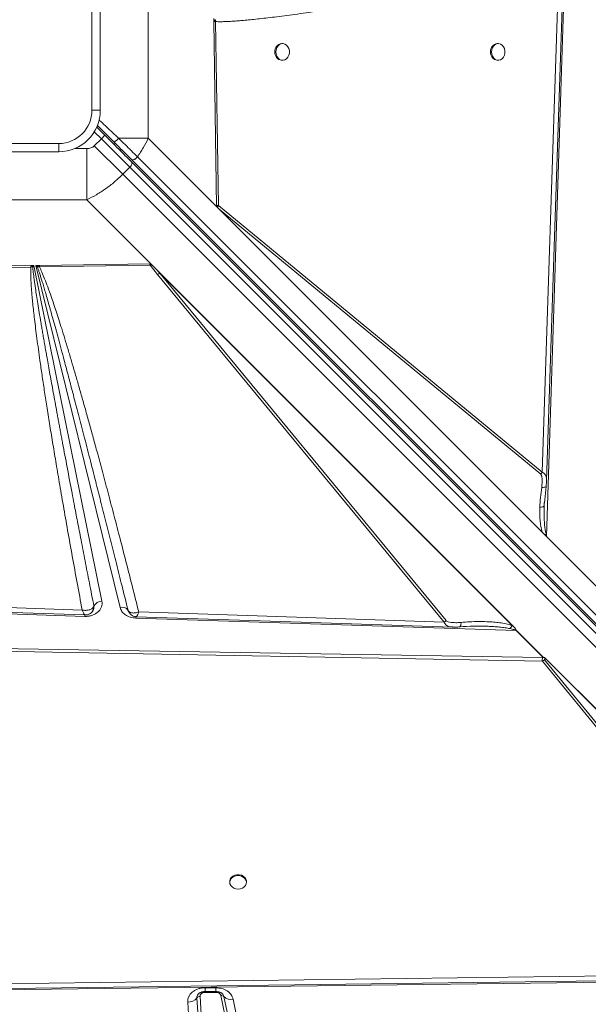
# Model space of a CAD drawing. Units: millimetres. Extents: x 769 to 28165, y -1839 to 9066.
# Drawn here: x 3123 to 3465, y 2589 to 3181 of the extents above; entities that cross this region are included whole.
import ezdxf

# ---------------------------------------------------------------- set-up
doc = ezdxf.new("R2010")
doc.units = ezdxf.units.MM

msp = doc.modelspace()

# ---------------------------------------------------------------- linework, layer by layer
at = {"color": 7, "linetype": 'Continuous', "lineweight": 15}
for p, q in [((3200.64, 3109.56), (3200.64, 3213.28)), ((3450.93, 3212.13), (3439.88, 2870.32)), ((3447.14, 3210.57), (3437.21, 2909)), ((3166.84, 3126.42), (3166.84, 3196.42)), ((3171.84, 3196.42), (3171.84, 3126.42)), ((3240.12, 3180), (3240.1, 3181.46)), ((3240.13, 3179.68), (3240.12, 3180)), ((3241.66, 3068.53), (3240.13, 3179.68)), ((3241.06, 3179.7), (3240.95, 3180.81)), ((3242.86, 3069.2), (3241.06, 3179.7)), ((3281.42, 3166.42), (3280.83, 3166.42)), ((3410.92, 3166.42), (3410.33, 3166.42)), ((3280.83, 3156.42), (3281.42, 3156.42)), ((3410.33, 3156.42), (3410.92, 3156.42)), ((3171.84, 3126.42), (3166.84, 3126.42)), ((3174.6, 3111.39), (3169.69, 3116.29)), ((3076.84, 3106.42), (3146.84, 3106.42)), ((3146.84, 3101.42), (3146.84, 3106.42)), ((3172.48, 3109.27), (3168.23, 3105.03)), ((3172.48, 3109.27), (3174.6, 3111.39)), ((3189.57, 3092.17), (3172.48, 3109.27)), ((3182.86, 3109.56), (3200.64, 3109.56)), ((3200.64, 3109.56), (3241.66, 3068.53)), ((3146.84, 3101.42), (3076.84, 3101.42)), ((3163.7, 3072.62), (3163.7, 3103.41)), ((3185.33, 3087.93), (3168.23, 3105.03)), ((3190.57, 3096.83), (3853.89, 2433.51)), ((3190.67, 3095.32), (3854.12, 2431.86)), ((3857.49, 2435.12), (3194.17, 3098.44)), ((3185.33, 3087.93), (3189.57, 3092.17)), ((3848.79, 2424.47), (3185.33, 3087.93)), ((3189.57, 3092.17), (3853.03, 2428.71)), ((3059.98, 3072.62), (3163.7, 3072.62)), ((3203.59, 3032.73), (3163.7, 3072.62)), ((3241.66, 3069.21), (3241.67, 3068.54)), ((3439.88, 2870.32), (3241.66, 3068.53)), ((3241.66, 3068.53), (3241.67, 3068.53)), ((3241.67, 3068.54), (3241.67, 3068.53)), ((3439.73, 2870.47), (3241.67, 3068.53)), ((3243.29, 3066.92), (3242.14, 3068.09)), ((3437.21, 2909), (3242.86, 3069.2)), ((3437.39, 2872.83), (3243.29, 3066.92)), ((3243.29, 3066.92), (3436.39, 2907.76)), ((3018.95, 3031.6), (3130.09, 3033.13)), ((3019.62, 3030.4), (3130.12, 3032.19)), ((3130.09, 3033.13), (3130.42, 3033.14)), ((3130.12, 3032.19), (3131.23, 3032.31)), ((3130.42, 3033.14), (3131.87, 3033.16)), ((3131.23, 3032.31), (3131.87, 3033.16)), ((3131.87, 3033.16), (3172.83, 2831.45)), ((3133.1, 3033.17), (3134.87, 3033.2)), ((3183.71, 2827.71), (3133.1, 3033.17)), ((3133.1, 3033.17), (3134.13, 3032.18)), ((3134.13, 3032.18), (3135.31, 3032.28)), ((3135.29, 3033.2), (3134.87, 3033.2)), ((3135.29, 3033.2), (3201.68, 3034.12)), ((3135.29, 3033.2), (3135.31, 3032.28)), ((3135.31, 3032.28), (3201.71, 3033.39)), ((3206.28, 3027.71), (3201.71, 3033.39)), ((3202.45, 3033.82), (3203.59, 3032.73)), ((3203.59, 3032.73), (3420.37, 2815.95)), ((3203.59, 3032.73), (3205.16, 3031.15)), ((3205.16, 3031.15), (3207.52, 3028.53)), ((3205.16, 3031.15), (3419.93, 2816.39)), ((3206.28, 3027.71), (3378.35, 2818.95)), ((3419.22, 2816.83), (3207.52, 3028.53)), ((3379.59, 2819.77), (3207.52, 3028.53)), ((3436.39, 2907.76), (3437.21, 2909)), ((3438.61, 2890.39), (3439.61, 2900.43)), ((3439.87, 2904.06), (3439.87, 2903.9)), ((3438.46, 2888.71), (3438.55, 2888.9)), ((3438.54, 2890.83), (3438.54, 2888.87)), ((3438.54, 2887.9), (3438.55, 2888.9)), ((3438.55, 2888.9), (3438.71, 2891.39)), ((3439.73, 2870.47), (3439.73, 2870.48)), ((3439.88, 2870.32), (3464.99, 2845.21)), ((3464.99, 2845.21), (3471.53, 2838.67)), ((3160.98, 2826.11), (2859.42, 2836.04)), ((3162.54, 2822.33), (2820.74, 2833.38)), ((3168.03, 2828.48), (3168.02, 2828.46)), ((3162.95, 2822.32), (3162.54, 2822.33)), ((3165.42, 2823.89), (3165.53, 2823.95)), ((3188.49, 2826.06), (3188.48, 2826.07)), ((3188.48, 2826.07), (3188.67, 2825.67)), ((3188.96, 2825.03), (3188.49, 2826.06)), ((3378.35, 2818.95), (3194.92, 2825)), ((3421.61, 2813.95), (3193.11, 2821.34)), ((3419.22, 2816.83), (3419.93, 2816.39)), ((3419.93, 2816.39), (3420.37, 2815.95)), ((3437.93, 2797.63), (3421.61, 2813.95)), ((3421.71, 2814.02), (3438.1, 2797.63)), ((3014.71, 2804.64), (3437.47, 2797.63)), ((3014.67, 2803.28), (3437.38, 2795.45)), ((3437.38, 2795.45), (3591.14, 2607.8)), ((3437.47, 2797.63), (3437.55, 2797.63)), ((3437.55, 2797.63), (3437.93, 2797.63)), ((3437.55, 2797.63), (3437.55, 2797.63)), ((3438.7, 2797.61), (3437.55, 2797.63)), ((3592.38, 2608.62), (3438.62, 2796.27)), ((3438.7, 2797.61), (3631.78, 2604.54)), ((3438.71, 2797.61), (3438.7, 2797.61)), ((3438.71, 2797.61), (3438.7, 2797.61)), ((3438.71, 2797.61), (3631.63, 2604.69)), ((3439.29, 2797.01), (3629.2, 2607.1)), ((3249.61, 2663.14), (3249.61, 2662.56)), ((3259.61, 2662.56), (3259.61, 2663.14)), ((3631.78, 2604.54), (2992.62, 2596.48)), ((3591.14, 2607.8), (2994.41, 2600.12)), ((3234.75, 2599.24), (3241.34, 2599.24)), ((3234.75, 2596.93), (3241.34, 2596.93)), ((3240.43, 2428.66), (3229.9, 2593.15)), ((3231.75, 2593.99), (3242.28, 2429.5)), ((3241.34, 2596.47), (3234.75, 2596.47)), ((3278.16, 2430), (3244.3, 2594.49)), ((3246.13, 2593.95), (3279.99, 2429.46)), ((3251.62, 2592.35), (3285.48, 2427.85)), ((3234.88, 2426.13), (3224.35, 2590.62))]:
    msp.add_line(p, q, dxfattribs=at)
at = {"color": 8, "linetype": 'Continuous', "lineweight": 15}
for p, q in [((3168.24, 3113.5), (3172.48, 3109.27)), ((3180.77, 3106.63), (3180.08, 3105.93)), ((3163.7, 3103.41), (3156.6, 3103.41)), ((3234.75, 2599.24), (3234.75, 2596.93)), ((3234.75, 2596.94), (3234.75, 2596.47)), ((3241.34, 2599.24), (3241.34, 2596.93)), ((3241.34, 2596.47), (3241.34, 2596.93))]:
    msp.add_line(p, q, dxfattribs=at)
at = {"color": 7, "linetype": 'Continuous', "lineweight": 15, "flags": 128}
for points in [[(3439.94, 2904.06), (3444.97, 3056.62), (3450.09, 3212.18)], [(3277.37, 3161.42), (3277.52, 3160.07), (3277.96, 3158.82), (3278.65, 3157.77), (3279.56, 3156.98), (3280.59, 3156.52), (3281.69, 3156.43), (3282.77, 3156.71), (3283.75, 3157.34), (3284.56, 3158.26), (3285.13, 3159.43), (3285.43, 3160.74), (3285.43, 3162.1), (3285.13, 3163.41), (3284.56, 3164.58), (3283.75, 3165.5), (3282.77, 3166.13), (3281.69, 3166.41), (3280.59, 3166.32), (3279.56, 3165.86), (3278.65, 3165.07), (3277.96, 3164.02), (3277.52, 3162.77), (3277.37, 3161.42)], [(3406.87, 3161.42), (3407.02, 3160.07), (3407.46, 3158.82), (3408.16, 3157.77), (3409.06, 3156.98), (3410.1, 3156.52), (3411.2, 3156.43), (3412.27, 3156.71), (3413.25, 3157.34), (3414.06, 3158.26), (3414.63, 3159.43), (3414.93, 3160.74), (3414.93, 3162.1), (3414.63, 3163.41), (3414.06, 3164.58), (3413.25, 3165.5), (3412.27, 3166.13), (3411.2, 3166.41), (3410.1, 3166.32), (3409.06, 3165.86), (3408.16, 3165.07), (3407.46, 3164.02), (3407.02, 3162.77), (3406.87, 3161.42)], [(3189.57, 3092.17), (3189.97, 3092.6), (3190.31, 3093.06), (3190.58, 3093.52), (3190.77, 3093.97), (3190.88, 3094.39), (3190.9, 3094.76), (3190.83, 3095.08), (3190.67, 3095.32)], [(2854.48, 2833.31), (3007.03, 2828.29), (3162.59, 2823.17)], [(3193.49, 2822.15), (3280.3, 2819.29), (3383.41, 2815.89)], [(3259.61, 2663.14), (3259.6, 2663.42), (3259.32, 2664.5), (3258.69, 2665.48), (3257.76, 2666.29), (3256.6, 2666.86), (3255.29, 2667.16), (3253.93, 2667.16), (3252.62, 2666.86), (3251.45, 2666.29), (3250.52, 2665.48), (3249.9, 2664.5), (3249.62, 2663.42), (3249.61, 2663.14)], [(3254.61, 2658.51), (3255.96, 2658.66), (3257.21, 2659.1), (3258.26, 2659.79), (3259.05, 2660.69), (3259.5, 2661.73), (3259.6, 2662.83), (3259.32, 2663.91), (3258.69, 2664.89), (3257.76, 2665.7), (3256.6, 2666.27), (3255.29, 2666.57), (3253.93, 2666.57), (3252.62, 2666.27), (3251.45, 2665.7), (3250.52, 2664.89), (3249.9, 2663.91), (3249.62, 2662.83), (3249.71, 2661.73), (3250.17, 2660.69), (3250.96, 2659.79), (3252.01, 2659.1), (3253.26, 2658.66), (3254.61, 2658.51)], [(2992.73, 2597.21), (3288.53, 2601.02), (3596.21, 2604.97)]]:
    msp.add_lwpolyline(points, dxfattribs=at)
at = {"color": 8, "linetype": 'Continuous', "lineweight": 15, "flags": 128}
msp.add_lwpolyline([(3193.17, 2822.27), (3193.15, 2821.95), (3193.11, 2821.34)], dxfattribs=at)
at = {"color": 7, "linetype": 'Continuous', "lineweight": 15}
for centre, radius, start, end in [((3281.34, 3161.87), 4.58, 96.38808, 185.63924), ((3410.84, 3161.87), 4.58, 96.38808, 185.63924), ((3281.34, 3160.97), 4.58, 174.36076, 263.61192), ((3410.84, 3160.97), 4.58, 174.36076, 263.61192), ((3146.84, 3126.42), 25, 270, 0), ((3146.84, 3126.42), 20, 270, 0), ((3235.28, 3073.31), 8.62, 322.67139, 331.49445), ((3122.5, 3041.46), 14.88, 321.40383, 326.26699), ((3202.13, 3035.34), 8.69, 298.53074, 308.37251), ((3173.1, 2825.64), 5.81, 92.66472, 150.77308), ((3184.97, 2823.61), 4.29, 34.96144, 107.08672), ((3227.48, 2819.02), 65.01, 176.27324, 177.0812), ((3374.2, 2826.58), 8.69, 298.53074, 308.37251), ((3417.67, 2820.29), 7.46, 301.8408, 302.75472), ((3433.24, 2803.1), 8.69, 298.42262, 308.2445), ((3224.52, 2597.59), 6.97, 268.52856, 320.43655), ((3231.69, 2591.67), 2.32, 88.52856, 140.43655), ((3244.74, 2592.58), 1.96, 44.53342, 102.83849), ((3250.32, 2598.07), 5.87, 224.53342, 282.83849)]:
    msp.add_arc(centre, radius, start, end, dxfattribs=at)
at = {"color": 8, "linetype": 'Continuous', "lineweight": 15}
for centre, radius, start, end in [((3184.32, 3101.47), 1.19, 62.01026, 127.35435), ((3233.11, 2593.32), 3.22, 141.9083, 183.01725), ((3242.8, 2593.23), 3.4, 12.21557, 37.29839)]:
    msp.add_arc(centre, radius, start, end, dxfattribs=at)
at = {"color": 7, "linetype": 'Continuous', "lineweight": 15}
for centre, major_axis, ratio, start_param, end_param in [((3442.96, 2870.32), (4.76, -3.46), 0.339155, 4.23658, 4.275722), ((3431.53, 2806.8), (-8.01, 8.66), 0.379879, 2.793093, 2.821549), ((3353.31, 2919.95), (-106.79, 115.42), 0.379879, 2.785303, 2.793093)]:
    msp.add_ellipse(centre, major_axis=major_axis, ratio=ratio, start_param=start_param, end_param=end_param, dxfattribs=at)
for points, knots in [([(3241.06, 3179.7), (3241.61, 3179.67), (3242.81, 3179.6), (3244.75, 3179.6), (3246.99, 3179.65), (3249.52, 3179.76), (3252.35, 3179.93), (3255.48, 3180.17), (3259.06, 3180.48), (3263.12, 3180.88), (3267.68, 3181.37), (3272.65, 3181.94), (3278.12, 3182.61), (3284.1, 3183.38), (3290.53, 3184.24), (3297.82, 3185.26), (3306, 3186.44), (3315.1, 3187.81), (3324.86, 3189.31), (3335.29, 3190.96), (3346.38, 3192.76), (3358.08, 3194.7), (3370.83, 3196.86), (3384.65, 3199.25), (3399.51, 3201.87), (3414.95, 3204.64), (3430.92, 3207.55), (3441.7, 3209.55), (3447.14, 3210.57)], [0, 0, 0, 0, 0.007927, 0.017274, 0.028048, 0.040253, 0.053893, 0.068969, 0.085483, 0.105802, 0.127813, 0.151518, 0.177952, 0.207231, 0.23836, 0.271338, 0.313148, 0.357317, 0.403845, 0.455203, 0.509153, 0.565334, 0.625729, 0.695123, 0.766806, 0.84261, 0.920473, 1, 1, 1, 1]), ([(3240.12, 3180), (3240.29, 3180.16), (3240.58, 3180.43), (3240.84, 3180.69), (3240.95, 3180.81)], [0, 0, 0, 0, 0.560001, 1, 1, 1, 1]), ([(3240.13, 3179.68), (3240.31, 3179.68), (3240.64, 3179.69), (3240.93, 3179.69), (3241.06, 3179.7)], [0, 0, 0, 0, 0.56, 1, 1, 1, 1]), ([(3169.98, 3117.42), (3171.28, 3116.12), (3174.63, 3112.77), (3177.94, 3109.46), (3179.96, 3107.44)], [0, 0, 0, 0, 0.389386, 1, 1, 1, 1]), ([(3174.6, 3111.39), (3175.99, 3109.99), (3178.79, 3107.19), (3182.91, 3103.07), (3186.92, 3099.06), (3189.42, 3096.57), (3190.67, 3095.32)], [0, 0, 0, 0, 0.250005, 0.5, 0.749995, 1, 1, 1, 1]), ([(3182.86, 3109.56), (3182.72, 3109.42), (3182.44, 3109.12), (3181.97, 3108.67), (3181.49, 3108.25), (3181.02, 3107.89), (3180.61, 3107.61), (3180.29, 3107.45), (3180.07, 3107.38), (3179.99, 3107.42), (3179.96, 3107.44)], [0, 0, 0, 0, 0.114387, 0.237408, 0.366954, 0.500003, 0.633046, 0.762554, 0.885617, 1, 1, 1, 1]), ([(3194.17, 3098.44), (3192.97, 3099.62), (3190.59, 3101.98), (3186.79, 3105.73), (3184.17, 3108.28), (3182.86, 3109.56)], [0, 0, 0, 0, 0.335012, 0.667369, 1, 1, 1, 1]), ([(3194.17, 3098.44), (3195.37, 3100.24), (3197.8, 3103.86), (3199.69, 3107.65), (3200.64, 3109.56)], [0, 0, 0, 0, 0.495979, 1, 1, 1, 1]), ([(3168.23, 3105.03), (3167.94, 3104.77), (3167.33, 3104.25), (3165.81, 3103.56), (3164.55, 3103.47), (3163.7, 3103.41)], [0, 0, 0, 0, 0.236911, 0.483818, 1, 1, 1, 1]), ([(3163.7, 3072.62), (3165.65, 3073.6), (3169.52, 3075.54), (3175.1, 3079.19), (3180.44, 3083.27), (3183.7, 3086.38), (3185.33, 3087.93)], [0, 0, 0, 0, 0.252593, 0.501092, 0.751219, 1, 1, 1, 1]), ([(3241.66, 3069.21), (3241.87, 3069.21), (3242.29, 3069.23), (3242.67, 3069.21), (3242.86, 3069.2)], [0, 0, 0, 0, 0.50018, 1, 1, 1, 1]), ([(3241.66, 3069.21), (3241.67, 3069.09), (3241.69, 3068.82), (3241.82, 3068.5), (3241.96, 3068.28), (3242.06, 3068.17), (3242.11, 3068.12), (3242.14, 3068.09)], [0, 0, 0, 0, 0.262597, 0.616464, 0.805942, 0.902787, 1, 1, 1, 1]), ([(3130.12, 3032.19), (3130.09, 3031.65), (3130.02, 3030.45), (3130.02, 3028.51), (3130.06, 3026.27), (3130.18, 3023.74), (3130.35, 3020.91), (3130.59, 3017.78), (3130.9, 3014.2), (3131.3, 3010.13), (3131.78, 3005.58), (3132.36, 3000.61), (3133.03, 2995.13), (3133.79, 2989.15), (3134.66, 2982.73), (3135.68, 2975.44), (3136.86, 2967.26), (3138.22, 2958.15), (3139.73, 2948.39), (3141.38, 2937.97), (3143.18, 2926.88), (3145.12, 2915.18), (3147.28, 2902.42), (3149.67, 2888.61), (3152.28, 2873.75), (3155.05, 2858.31), (3157.96, 2842.33), (3159.97, 2831.56), (3160.98, 2826.11)], [0, 0, 0, 0, 0.007927, 0.017274, 0.028048, 0.040253, 0.053893, 0.068969, 0.085483, 0.105802, 0.127813, 0.151518, 0.177952, 0.207231, 0.23836, 0.271338, 0.313148, 0.357317, 0.403845, 0.455203, 0.509153, 0.565334, 0.625729, 0.695123, 0.766806, 0.84261, 0.920473, 1, 1, 1, 1]), ([(3130.09, 3033.13), (3130.1, 3032.95), (3130.1, 3032.62), (3130.11, 3032.32), (3130.12, 3032.19)], [0, 0, 0, 0, 0.56, 1, 1, 1, 1]), ([(3130.42, 3033.14), (3130.57, 3032.97), (3130.85, 3032.67), (3131.11, 3032.42), (3131.23, 3032.31)], [0, 0, 0, 0, 0.560001, 1, 1, 1, 1]), ([(3168.02, 2828.46), (3167.1, 2833.14), (3165.32, 2842.25), (3162.74, 2855.5), (3160.72, 2865.94), (3159.21, 2873.78), (3158.16, 2879.2), (3157.13, 2884.57), (3156.04, 2890.29), (3154.3, 2899.42), (3152, 2911.55), (3149.93, 2922.54), (3148.65, 2929.38), (3148.09, 2932.41), (3147.54, 2935.38), (3147, 2938.3), (3146.47, 2941.16), (3145.95, 2943.97), (3144.9, 2949.69), (3143.37, 2958.06), (3141.43, 2968.81), (3139.98, 2976.92), (3138.98, 2982.62), (3138.36, 2986.15), (3137.77, 2989.55), (3137.21, 2992.82), (3136.67, 2995.96), (3135.99, 2999.97), (3135.2, 3004.7), (3134.33, 3010.05), (3133.57, 3014.87), (3132.83, 3019.72), (3132.15, 3024.4), (3131.58, 3028.72), (3131.33, 3031.23), (3131.23, 3032.31)], [0, 0, 0, 0, 0.069034, 0.134171, 0.19541, 0.222929, 0.249581, 0.275368, 0.301996, 0.33391, 0.409949, 0.48064, 0.495774, 0.510638, 0.525233, 0.539558, 0.553614, 0.5674, 0.580917, 0.637811, 0.690551, 0.739137, 0.757088, 0.774398, 0.791067, 0.807095, 0.822482, 0.837228, 0.865936, 0.892097, 0.915709, 0.936774, 0.963217, 0.984291, 1, 1, 1, 1]), ([(3134.13, 3032.18), (3134.32, 3031.65), (3134.73, 3030.48), (3135.35, 3028.58), (3136.06, 3026.37), (3136.84, 3023.86), (3137.69, 3021.04), (3138.61, 3017.91), (3139.66, 3014.3), (3140.84, 3010.18), (3142.16, 3005.51), (3143.57, 3000.43), (3145.08, 2994.93), (3146.69, 2989.03), (3148.4, 2982.72), (3150.45, 2975.06), (3152.89, 2965.9), (3155.74, 2955.07), (3158.8, 2943.34), (3162.07, 2930.71), (3165.53, 2917.28), (3168.88, 2904.15), (3172.12, 2891.39), (3175.22, 2879.15), (3178.37, 2866.63), (3181.6, 2853.75), (3184.97, 2840.22), (3187.29, 2830.88), (3188.49, 2826.06)], [0, 0, 0, 0, 0.007869, 0.017212, 0.028031, 0.040326, 0.054098, 0.069348, 0.086074, 0.106827, 0.129562, 0.15428, 0.180979, 0.209661, 0.240325, 0.272971, 0.321144, 0.373671, 0.430554, 0.491791, 0.557384, 0.625821, 0.682626, 0.742822, 0.803581, 0.864479, 0.929952, 1, 1, 1, 1]), ([(3194.92, 2825), (3193.67, 2829.97), (3191.2, 2839.81), (3187.48, 2854.45), (3183.83, 2868.66), (3180.25, 2882.41), (3176.77, 2895.64), (3173.39, 2908.33), (3170.35, 2919.61), (3167.65, 2929.53), (3165.24, 2938.25), (3162.93, 2946.54), (3160.72, 2954.38), (3158.61, 2961.78), (3156.56, 2968.87), (3154.53, 2975.78), (3152.54, 2982.49), (3150.57, 2988.97), (3148.71, 2995), (3146.97, 3000.52), (3145.35, 3005.53), (3143.84, 3010.12), (3142.17, 3015.01), (3140.41, 3020.01), (3138.54, 3024.93), (3136.92, 3028.93), (3135.8, 3031.26), (3135.31, 3032.28)], [0, 0, 0, 0, 0.071445, 0.141608, 0.210488, 0.276026, 0.339492, 0.401149, 0.458875, 0.502192, 0.544175, 0.584822, 0.621914, 0.657531, 0.691724, 0.724494, 0.75765, 0.788989, 0.81851, 0.845211, 0.869199, 0.891513, 0.912155, 0.940663, 0.964797, 0.98457, 1, 1, 1, 1]), ([(3201.68, 3034.12), (3201.75, 3034.12), (3201.93, 3034.11), (3202.14, 3034.04), (3202.3, 3033.95), (3202.39, 3033.88), (3202.43, 3033.84), (3202.45, 3033.82)], [0, 0, 0, 0, 0.248251, 0.595748, 0.769109, 0.884153, 1, 1, 1, 1]), ([(3201.68, 3034.12), (3201.68, 3034), (3201.68, 3033.74), (3201.7, 3033.51), (3201.71, 3033.39)], [0, 0, 0, 0, 0.50037, 1, 1, 1, 1]), ([(3436.39, 2907.76), (3436.53, 2907.59), (3436.92, 2907.1), (3437.16, 2905.9), (3437.32, 2904.19), (3437.26, 2902.12), (3437.07, 2900.59), (3436.98, 2899.83)], [0, 0, 0, 0, 0.0843671, 0.2480833, 0.4463501, 0.7217229, 1, 1, 1, 1]), ([(3435.88, 2887.8), (3435.98, 2889.8), (3436.18, 2893.8), (3436.71, 2897.82), (3436.98, 2899.83)], [0, 0, 0, 0, 0.50012, 1, 1, 1, 1]), ([(3439.61, 2900.43), (3439.69, 2901.03), (3439.84, 2902.24), (3439.91, 2903.39), (3439.94, 2903.97)], [0, 0, 0, 0, 0.496597, 1, 1, 1, 1]), ([(3437.39, 2872.83), (3437.04, 2874.03), (3436.36, 2876.42), (3435.98, 2880.15), (3435.8, 2883.93), (3435.85, 2886.47), (3435.88, 2887.8)], [0, 0, 0, 0, 0.253682, 0.503692, 0.741388, 1, 1, 1, 1]), ([(3438.52, 2887.76), (3438.52, 2887.92), (3438.52, 2888.24), (3438.51, 2888.55), (3438.5, 2888.71)], [0, 0, 0, 0, 0.497769, 1, 1, 1, 1]), ([(3439.86, 2871.42), (3439.86, 2871.42), (3439.83, 2871.4), (3439.64, 2871.4), (3439.26, 2871.51), (3438.41, 2871.9), (3437.81, 2872.44), (3437.39, 2872.83)], [0, 0, 0, 0, 0.005499, 0.031772, 0.198257, 0.437682, 1, 1, 1, 1]), ([(3439.73, 2870.48), (3439.73, 2870.65), (3439.74, 2870.9), (3439.78, 2871.19), (3439.81, 2871.32), (3439.84, 2871.39), (3439.85, 2871.41), (3439.86, 2871.42)], [0, 0, 0, 0, 0.5157931, 0.7564596, 0.9067279, 0.959665, 1, 1, 1, 1]), ([(3160.98, 2826.11), (3161.71, 2826.03), (3163.15, 2825.87), (3165.15, 2826.15), (3166.83, 2826.84), (3167.47, 2827.61), (3167.79, 2827.99)], [0, 0, 0, 0, 0.250619, 0.50142, 0.752848, 1, 1, 1, 1]), ([(3172.83, 2831.45), (3172.9, 2830.89), (3173.04, 2829.76), (3172.65, 2828.05), (3171.85, 2826.46), (3170.62, 2825.05), (3169.05, 2823.88), (3167.18, 2822.99), (3165.11, 2822.43), (3163.67, 2822.36), (3162.95, 2822.32)], [0, 0, 0, 0, 0.123528, 0.25, 0.376472, 0.5, 0.623528, 0.75, 0.876472, 1, 1, 1, 1]), ([(3168.02, 2828.46), (3168.01, 2827.76), (3167.99, 2826.71), (3167.39, 2825.49), (3166.93, 2825), (3166.7, 2824.76)], [0, 0, 0, 0, 0.501194, 0.75278, 1, 1, 1, 1]), ([(3167.79, 2827.99), (3167.83, 2828.07), (3167.92, 2828.22), (3167.99, 2828.38), (3168.02, 2828.46)], [0, 0, 0, 0, 0.492887, 1, 1, 1, 1]), ([(3193.11, 2821.34), (3192.03, 2821.46), (3189.81, 2821.69), (3186.89, 2823.13), (3184.65, 2825.19), (3184.01, 2826.89), (3183.71, 2827.71)], [0, 0, 0, 0, 0.242874, 0.5, 0.757126, 1, 1, 1, 1]), ([(3161.69, 2824.5), (3161.57, 2824.74), (3161.35, 2825.21), (3161.1, 2825.81), (3160.98, 2826.11)], [0, 0, 0, 0, 0.4964399, 1, 1, 1, 1]), ([(3162.27, 2823.47), (3162.18, 2823.6), (3162.01, 2823.86), (3161.8, 2824.28), (3161.69, 2824.5)], [0, 0, 0, 0, 0.495942, 1, 1, 1, 1]), ([(3162.59, 2823.17), (3163.02, 2823.19), (3164.01, 2823.25), (3164.91, 2823.66), (3165.42, 2823.89)], [0, 0, 0, 0, 0.434833, 1, 1, 1, 1]), ([(3165.68, 2824.04), (3165.82, 2824.11), (3166.18, 2824.31), (3166.5, 2824.59), (3166.7, 2824.76)], [0, 0, 0, 0, 0.376892, 1, 1, 1, 1]), ([(3188.49, 2826.06), (3188.73, 2825.66), (3189.2, 2824.86), (3190.3, 2824.57), (3190.85, 2824.43)], [0, 0, 0, 0, 0.499266, 1, 1, 1, 1]), ([(3188.92, 2825.12), (3188.91, 2825.14), (3188.76, 2825.3), (3188.67, 2825.49), (3188.63, 2825.62), (3188.63, 2825.65)], [0, 0, 0, 0, 0.0629, 0.782443, 1, 1, 1, 1]), ([(3188.9, 2825.04), (3189.19, 2824.59), (3189.77, 2823.72), (3191, 2822.85), (3192.24, 2822.29), (3193.09, 2822.19), (3193.48, 2822.15)], [0, 0, 0, 0, 0.27838, 0.54492, 0.789135, 1, 1, 1, 1]), ([(3190.85, 2824.43), (3191.15, 2824.4), (3191.75, 2824.33), (3192.43, 2824.41), (3192.78, 2824.44)], [0, 0, 0, 0, 0.49823, 1, 1, 1, 1]), ([(3192.78, 2824.44), (3193.13, 2824.5), (3193.83, 2824.63), (3194.55, 2824.87), (3194.92, 2825)], [0, 0, 0, 0, 0.498033, 1, 1, 1, 1]), ([(3194.92, 2825), (3194.71, 2824.42), (3194.3, 2823.27), (3193.77, 2822.28), (3193.58, 2822.22), (3193.49, 2822.2)], [0, 0, 0, 0, 0.349131, 0.698247, 1, 1, 1, 1]), ([(3379.59, 2819.77), (3379.79, 2819.61), (3380.36, 2819.15), (3381.73, 2818.84), (3383.66, 2818.58), (3385.99, 2818.52), (3387.7, 2818.64), (3388.56, 2818.7)], [0, 0, 0, 0, 0.086411, 0.253595, 0.452944, 0.726097, 1, 1, 1, 1]), ([(3383.24, 2815.89), (3383.97, 2815.88), (3385.41, 2815.87), (3386.94, 2815.98), (3387.7, 2816.03)], [0, 0, 0, 0, 0.504322, 1, 1, 1, 1]), ([(3387.7, 2816.03), (3390.51, 2816.24), (3395.42, 2816.61), (3400.22, 2816.53), (3402.28, 2816.5)], [0, 0, 0, 0, 0.572334, 1, 1, 1, 1]), ([(3419.22, 2816.83), (3418.01, 2817.21), (3415.6, 2817.96), (3411.85, 2818.56), (3408.03, 2818.97), (3403.76, 2819.21), (3398.98, 2819.26), (3393.79, 2819.11), (3390.3, 2818.83), (3388.56, 2818.7)], [0, 0, 0, 0, 0.127182, 0.25276, 0.372735, 0.502556, 0.66654, 0.833896, 1, 1, 1, 1]), ([(3417.93, 2815.02), (3418.16, 2815.27), (3418.61, 2815.75), (3419.02, 2816.47), (3419.22, 2816.83)], [0, 0, 0, 0, 0.5, 1, 1, 1, 1]), ([(3420.37, 2815.95), (3420.71, 2815.57), (3421.17, 2815.05), (3421.5, 2814.36), (3421.65, 2814.12), (3421.71, 2814.02)], [0, 0, 0, 0, 0.628169, 0.846487, 1, 1, 1, 1]), ([(3417.93, 2815.02), (3418.39, 2814.92), (3419.25, 2814.73), (3420.51, 2814.41), (3421.24, 2814.1), (3421.61, 2813.95)], [0, 0, 0, 0, 0.369675, 0.687492, 1, 1, 1, 1]), ([(3437.38, 2795.45), (3437.37, 2795.79), (3437.35, 2796.46), (3437.43, 2797.24), (3437.47, 2797.63)], [0, 0, 0, 0, 0.500327, 1, 1, 1, 1]), ([(3437.55, 2797.63), (3437.88, 2797.59), (3438.43, 2797.52), (3439.01, 2797.26), (3439.22, 2797.08), (3439.29, 2797.01)], [0, 0, 0, 0, 0.513223, 0.837614, 1, 1, 1, 1]), ([(3439.29, 2797.01), (3439.14, 2796.89), (3438.95, 2796.74), (3438.75, 2796.57), (3438.69, 2796.52), (3438.66, 2796.48), (3438.62, 2796.44), (3438.6, 2796.4), (3438.59, 2796.35), (3438.6, 2796.31), (3438.61, 2796.28), (3438.62, 2796.27)], [0, 0, 0, 0, 0.546509, 0.67148, 0.718238, 0.754533, 0.811076, 0.860231, 0.904621, 0.949508, 1, 1, 1, 1]), ([(3224.35, 2590.62), (3224.35, 2591.17), (3224.36, 2592.28), (3224.92, 2593.9), (3225.85, 2595.41), (3227.15, 2596.73), (3228.75, 2597.81), (3230.61, 2598.62), (3232.65, 2599.14), (3234.05, 2599.21), (3234.75, 2599.24)], [0, 0, 0, 0, 0.123708, 0.25, 0.376292, 0.5, 0.623708, 0.75, 0.876292, 1, 1, 1, 1]), ([(3230.6, 2595.32), (3230.61, 2595.34), (3230.69, 2595.45), (3230.98, 2595.75), (3231.52, 2596.13), (3232.17, 2596.45), (3232.84, 2596.68), (3233.52, 2596.84), (3234.16, 2596.92), (3234.58, 2596.93), (3234.75, 2596.93)], [0, 0, 0, 0, 0.038116, 0.216983, 0.38556, 0.541442, 0.673751, 0.78395, 0.915791, 1, 1, 1, 1]), ([(3241.34, 2599.24), (3242.52, 2599.15), (3244.97, 2598.96), (3248.22, 2597.41), (3250.68, 2595.13), (3251.31, 2593.25), (3251.62, 2592.35)], [0, 0, 0, 0, 0.24207, 0.5, 0.75793, 1, 1, 1, 1]), ([(3241.34, 2596.93), (3241.73, 2596.92), (3242.29, 2596.89), (3243.05, 2596.73), (3243.66, 2596.55), (3244.29, 2596.28), (3244.83, 2595.95), (3245.26, 2595.6), (3245.42, 2595.41), (3245.5, 2595.31)], [0, 0, 0, 0, 0.19962, 0.279505, 0.411136, 0.54689, 0.692408, 0.846225, 1, 1, 1, 1]), ([(3234.75, 2596.47), (3234.55, 2596.47), (3234.14, 2596.45), (3233.56, 2596.3), (3233.02, 2596.07), (3232.56, 2595.75), (3232.18, 2595.37), (3231.92, 2594.94), (3231.76, 2594.47), (3231.75, 2594.15), (3231.75, 2593.99)], [0, 0, 0, 0, 0.125024, 0.249998, 0.374944, 0.499999, 0.624945, 0.75, 0.87492, 1, 1, 1, 1]), ([(3244.3, 2594.49), (3244.21, 2594.75), (3244.03, 2595.29), (3243.32, 2595.95), (3242.39, 2596.39), (3241.68, 2596.45), (3241.34, 2596.47)], [0, 0, 0, 0, 0.24207, 0.5, 0.75793, 1, 1, 1, 1])]:
    msp.add_open_spline(points, degree=3, knots=knots, dxfattribs=at)
at = {"color": 8, "linetype": 'Continuous', "lineweight": 15}
for points, knots in [([(3171.14, 3120.58), (3171.61, 3120.14), (3172.8, 3119.02), (3174.56, 3117.37), (3176.63, 3115.42), (3178.69, 3113.49), (3180.84, 3111.47), (3182.21, 3110.18), (3182.86, 3109.56)], [0, 0, 0, 0, 0.117481, 0.30312, 0.44756, 0.646078, 0.830223, 1, 1, 1, 1]), ([(3437.21, 2909), (3437.59, 2908.83), (3438.36, 2908.49), (3439.36, 2907.34), (3439.96, 2905.83), (3439.89, 2904.55), (3439.87, 2904.06)], [0, 0, 0, 0, 0.188907, 0.381917, 0.76422, 1, 1, 1, 1]), ([(3436.98, 2899.83), (3437.52, 2899.83), (3438.6, 2899.85), (3439.47, 2900.1), (3439.54, 2900.34), (3439.57, 2900.44)], [0, 0, 0, 0, 0.378181, 0.75636, 1, 1, 1, 1]), ([(3435.88, 2887.8), (3436.26, 2887.85), (3437.01, 2887.94), (3437.85, 2888.21), (3438.36, 2888.47), (3438.43, 2888.65), (3438.46, 2888.71)], [0, 0, 0, 0, 0.285703, 0.571406, 0.857109, 1, 1, 1, 1]), ([(3439.86, 2871.42), (3439.76, 2871.65), (3439.54, 2872.17), (3439.31, 2873.08), (3439.08, 2874.19), (3438.92, 2875.32), (3438.79, 2876.44), (3438.7, 2877.49), (3438.62, 2878.64), (3438.51, 2880.79), (3438.44, 2883.88), (3438.51, 2886.57), (3438.54, 2887.9)], [0, 0, 0, 0, 0.04658, 0.104052, 0.172827, 0.253144, 0.311555, 0.37531, 0.44443, 0.518932, 0.762048, 1, 1, 1, 1]), ([(3167.79, 2827.99), (3167.78, 2827.66), (3167.76, 2826.99), (3167.49, 2826.05), (3167.02, 2825.21), (3166.39, 2824.5), (3165.83, 2824.07), (3165.47, 2823.92), (3165.41, 2823.9)], [0, 0, 0, 0, 0.193209, 0.38586, 0.577958, 0.769359, 0.960524, 1, 1, 1, 1]), ([(3162.59, 2823.17), (3162.59, 2823.17), (3162.54, 2823.08), (3162.4, 2823.28), (3162.27, 2823.47)], [0, 0, 0, 0, 0.021202, 1, 1, 1, 1]), ([(3383.42, 2815.97), (3382.96, 2815.97), (3381.64, 2815.94), (3380.09, 2816.59), (3378.85, 2817.68), (3378.52, 2818.53), (3378.35, 2818.95)], [0, 0, 0, 0, 0.208034, 0.603812, 0.80393, 1, 1, 1, 1]), ([(3388.56, 2818.7), (3388.55, 2818.43), (3388.52, 2817.9), (3388.41, 2817.22), (3388.27, 2816.67), (3388.09, 2816.28), (3387.89, 2816.06), (3387.76, 2816.05), (3387.7, 2816.05)], [0, 0, 0, 0, 0.174652, 0.349305, 0.523957, 0.698608, 0.873259, 1, 1, 1, 1]), ([(3402.2, 2816.5), (3403.08, 2816.47), (3405.09, 2816.4), (3408.22, 2816.22), (3411.66, 2815.94), (3414.9, 2815.58), (3417, 2815.2), (3417.93, 2815.02)], [0, 0, 0, 0, 0.165806, 0.379867, 0.592765, 0.819293, 1, 1, 1, 1])]:
    msp.add_open_spline(points, degree=3, knots=knots, dxfattribs=at)
at = {"color": 7, "linetype": 'Continuous', "lineweight": 15}
for points in [[(3179.96, 3107.44), (3181.8, 3105.6), (3185.49, 3101.91), (3188.87, 3098.53), (3190.57, 3096.83)], [(3194.17, 3098.44), (3194.03, 3098.27), (3193.74, 3097.93), (3193.23, 3097.48), (3192.7, 3097.1), (3192.17, 3096.82), (3191.66, 3096.64), (3191.21, 3096.58), (3190.83, 3096.63), (3190.65, 3096.77), (3190.57, 3096.83)], [(3201.71, 3033.39), (3201.84, 3033.46), (3202.09, 3033.59), (3202.33, 3033.74), (3202.45, 3033.82)]]:
    msp.add_open_spline(points, degree=3, dxfattribs=at)

doc.saveas('drawing.dxf')
